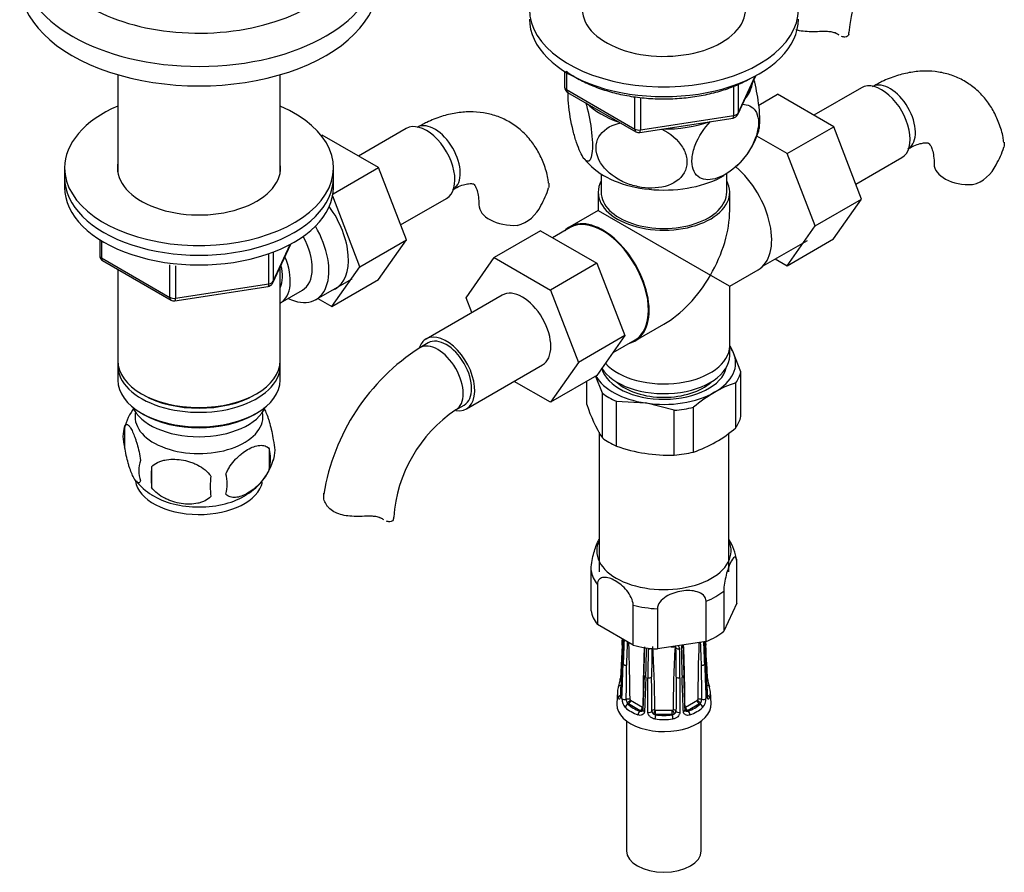
# Model space of a CAD drawing. Units: millimetres. Extents: x -405 to 1526, y 0 to 1284.
# Drawn here: x 1232 to 1397, y 8 to 151 of the extents above; entities that cross this region are included whole.
import ezdxf

# ---------------------------------------------------------------- set-up
doc = ezdxf.new("R2010")
doc.units = ezdxf.units.MM
for name, color, linetype in [('13806', 7, 'Continuous'), ('13807', 7, 'Continuous'), ('15796', 7, 'Continuous'), ('1590', 7, 'Continuous'), ('28624-6P', 7, 'Continuous'), ('33128', 7, 'Continuous'), ('538', 7, 'Continuous'), ('54483', 7, 'Continuous'), ('550', 7, 'Continuous'), ('55120', 7, 'Continuous'), ('7194', 7, 'Continuous'), ('9392', 7, 'Continuous'), ('945', 7, 'Continuous'), ('9856', 7, 'Continuous'), ('Défaut', 7, 'Continuous')]:
    doc.layers.add(name, color=color, linetype=linetype)

# ---------------------------------------------------------------- blocks, each defined once
blk = doc.blocks.new('SE1')
at = {"layer": '13806', "color": 7, "linetype": 'Continuous'}
blk.add_line((1351.16, 94.89), (1351.16, 96.52), dxfattribs=at)
for centre, major_axis, start_param, end_param in [((1340.16, 96.52), (-11, 0), 0.476018, 3.141593), ((1340.16, 94.89), (-11, 0), 0.325507, 3.141593), ((1340.16, 93.26), (-9.25, 0), 0.551961, 2.589632)]:
    blk.add_ellipse(centre, major_axis=major_axis, ratio=0.57735, start_param=start_param, end_param=end_param, dxfattribs=at)
at = {"layer": '13807', "color": 7, "linetype": 'Continuous'}
for p, q in [((1329.66, 125.28), (1329.66, 122.24)), ((1350.66, 122.24), (1350.66, 125.28)), ((1329.16, 122.24), (1329.16, 119.2)), ((1351.16, 119.2), (1351.16, 122.24)), ((1329.16, 119.2), (1324.41, 116.46)), ((1329.16, 119.2), (1347.94, 108.36)), ((1324.48, 116.33), (1321.53, 114.63)), ((1356.74, 109.9), (1364.18, 114.19)), ((1351.16, 106.5), (1355.91, 109.25)), ((1347.94, 108.36), (1351.16, 106.5)), ((1351.16, 96.52), (1351.16, 106.5)), ((1335.41, 97.41), (1340.16, 100.15)), ((1331.65, 95.41), (1335.33, 97.54))]:
    blk.add_line(p, q, dxfattribs=at)
for centre, major_axis, start_param, end_param in [((1350.41, 118.77), (-5.5, 9.53), 3.141593, 5.263722), ((1340.16, 122.24), (-11, 0), 5.98052, 6.283185), ((1340.16, 122.24), (-11, 0), 0, 3.444258), ((1340.16, 122.24), (-10.5, 0), 0, 3.141593), ((1340.16, 112.85), (-7.78, -13.47), 1.570796, 2.356194), ((1329.91, 106.93), (-5.5, 9.53), 2.97626, 6.283185), ((1329.91, 106.93), (-5.42, 9.4), 3.141593, 6.283185), ((1329.91, 106.93), (-5.5, 9.53), 0, 0.165333), ((1340.16, 112.85), (7.78, 13.47), 3.926991, 4.712389), ((1340.16, 96.52), (-11, 0), 0.476018, 3.141593)]:
    blk.add_ellipse(centre, major_axis=major_axis, ratio=0.57735, start_param=start_param, end_param=end_param, dxfattribs=at)
at = {"layer": '15796', "color": 7, "linetype": 'Continuous'}
for p, q in [((1369.21, 148.68), (1368.76, 148.94)), ((1356.03, 136.83), (1359.15, 138.63)), ((1368.57, 133.19), (1359.15, 138.63)), ((1373.2, 139.72), (1365.23, 135.12)), ((1282.84, 131.72), (1283, 131.81)), ((1292.41, 126.38), (1283, 131.81)), ((1297.05, 132.91), (1289.08, 128.3)), ((1360.79, 128.7), (1368.57, 133.19)), ((1373.23, 121.09), (1368.57, 133.19)), ((1360.79, 128.7), (1355.71, 131.63)), ((1365.45, 116.6), (1360.79, 128.7)), ((1372.26, 123.59), (1379.95, 128.03)), ((1284.8, 121.98), (1292.41, 126.38)), ((1297.07, 114.27), (1292.41, 126.38)), ((1289.29, 109.78), (1284.74, 121.61)), ((1296.11, 116.78), (1303.8, 121.21)), ((1365.45, 116.6), (1373.23, 121.09)), ((1368.54, 114.43), (1373.23, 121.09)), ((1319.53, 115.78), (1311.76, 111.29)), ((1319.53, 115.78), (1328.95, 110.35)), ((1360.77, 109.94), (1365.45, 116.6)), ((1289.29, 109.78), (1297.07, 114.27)), ((1292.39, 107.61), (1297.07, 114.27)), ((1360.77, 109.94), (1368.54, 114.43)), ((1307.09, 104.57), (1311.76, 111.29)), ((1311.76, 111.29), (1321.17, 105.86)), ((1358.79, 111.08), (1360.77, 109.94)), ((1284.61, 103.12), (1289.29, 109.78)), ((1328.95, 110.35), (1321.17, 105.86)), ((1328.95, 110.35), (1333.64, 98.25)), ((1284.61, 103.12), (1292.39, 107.61)), ((1321.17, 105.86), (1325.86, 93.76)), ((1282.28, 104.46), (1284.61, 103.12)), ((1313.1, 105.02), (1300.37, 97.67)), ((1308.05, 102.11), (1307.09, 104.57)), ((1333.64, 98.25), (1325.86, 93.76)), ((1333.64, 98.25), (1328.95, 91.57)), ((1300.74, 97.02), (1299.33, 96.21)), ((1307.12, 85.98), (1319.85, 93.33)), ((1325.86, 93.76), (1321.17, 87.08)), ((1328.95, 91.57), (1321.17, 87.08)), ((1321.17, 87.08), (1315.09, 90.58)), ((1305.33, 85.82), (1306.74, 86.63)), ((1293.05, 67.56), (1292.6, 67.82))]:
    blk.add_line(p, q, dxfattribs=at)
for centre, radius, start, end in [((1394.73, 147.31), 23.67, 124.0177, 175.9823), ((1383.61, 133.95), 14.06, 329.6341, 342.6888), ((1390.25, 129.35), 6.03, 284.8348, 335.4947), ((1307.45, 127.14), 14.06, 329.6341, 342.6888), ((1314.09, 122.53), 6.03, 284.8348, 335.4947), ((1318.64, 66.03), 35.83, 122.6159, 170.8797), ((1318.57, 66.19), 23.67, 124.0177, 175.9823)]:
    blk.add_arc(centre, radius, start, end, dxfattribs=at)
for centre, major_axis, start_param, end_param in [((1365.12, 148.97), (-6, 0), 3.069876, 3.136411), ((1376.58, 133.88), (3.38, -5.85), 0, 3.141593), ((1377.99, 134.69), (3, -5.2), 0.046052, 3.101592), ((1300.42, 127.06), (3.37, -5.85), 0, 3.141593), ((1301.84, 127.88), (3, -5.2), 0.046052, 3.101592), ((1391.36, 126.97), (6, 0), 3.147918, 4.784106), ((1279.92, 115.22), (5.27, -9.14), 0, 1.748545), ((1315.21, 120.16), (6, 0), 3.147918, 4.784106), ((1279.92, 115.22), (5.27, -9.14), 6.185788, 6.283185), ((1316.47, 99.18), (-3.37, 5.85), 3.141593, 6.283185), ((1303.74, 91.83), (-3.37, 5.85), 0, 0.461857), ((1303.74, 91.83), (-3.37, 5.85), 2.699312, 6.283185), ((1303.74, 91.83), (-3, 5.2), 3.141593, 6.283185), ((1302.33, 91.01), (-3, 5.2), 3.146023, 6.283185), ((1302.33, 91.01), (-3, 5.2), 0, 0.00058), ((1288.96, 67.85), (-6, 0), 3.069876, 3.136411)]:
    blk.add_ellipse(centre, major_axis=major_axis, ratio=0.57735, start_param=start_param, end_param=end_param, dxfattribs=at)
for points, knots in [([(1366.2, 149.12), (1365.74, 149.1), (1365.28, 149.09), (1364.36, 149.1), (1363.89, 149.12), (1363.03, 149.23), (1362.62, 149.3), (1362.23, 149.42)], [0, 0, 0, 0, 0.125, 0.125, 0.25, 0.25, 0.3707866, 0.3707866, 0.3707866, 0.3707866]), ([(1369.21, 148.68), (1369.05, 148.79), (1368.86, 148.88), (1368.55, 148.98), (1368.43, 149.01), (1368.19, 149.06), (1368.07, 149.08), (1367.81, 149.11), (1367.67, 149.12), (1367.39, 149.14), (1367.25, 149.14), (1366.81, 149.15), (1366.51, 149.14), (1366.2, 149.12)], [0, 0, 0, 0, 0.25, 0.25, 0.375, 0.375, 0.5, 0.5, 0.625, 0.625, 0.75, 0.75, 1, 1, 1, 1]), ([(1371.1, 148.72), (1371.07, 148.57), (1370.99, 148.44), (1370.77, 148.27), (1370.62, 148.22), (1370.28, 148.21), (1370.09, 148.24), (1369.88, 148.32)], [0, 0, 0, 0, 0.25, 0.25, 0.5, 0.5, 0.7441713, 0.7441713, 0.7441713, 0.7441713]), ([(1397.02, 130.59), (1396.99, 130.89), (1396.85, 131.94), (1396.26, 133.8), (1395.29, 135.94), (1393.98, 137.89), (1392.35, 139.57), (1390.42, 140.92), (1388.32, 141.87), (1386.11, 142.42), (1383.82, 142.58), (1381.46, 142.36), (1379.06, 141.78), (1376.84, 140.9), (1375.59, 140.22), (1374.99, 139.89)], [0, 0, 0, 0, 0.027971, 0.113371, 0.195576, 0.274888, 0.360459, 0.442922, 0.523342, 0.602986, 0.683185, 0.765341, 0.850494, 0.939013, 1, 1, 1, 1]), ([(1320.87, 123.77), (1320.83, 124.07), (1320.7, 125.13), (1320.1, 126.99), (1319.14, 129.12), (1317.82, 131.07), (1316.19, 132.76), (1314.26, 134.11), (1312.17, 135.05), (1309.96, 135.6), (1307.67, 135.76), (1305.31, 135.55), (1302.91, 134.96), (1300.69, 134.08), (1299.44, 133.4), (1298.84, 133.07)], [0, 0, 0, 0, 0.027971, 0.113371, 0.195576, 0.274888, 0.360459, 0.442922, 0.523342, 0.602986, 0.683185, 0.765341, 0.850494, 0.939013, 1, 1, 1, 1]), ([(1380.99, 129.5), (1381.24, 129.64), (1381.85, 129.97), (1382.82, 130.35), (1383.67, 130.52), (1384.21, 130.52), (1384.42, 130.45), (1384.46, 130.43), (1384.63, 130.29), (1384.92, 129.78), (1385.2, 128.92), (1385.35, 127.87), (1385.36, 127.21), (1385.36, 126.97)], [0, 0, 0, 0, 0.049407, 0.142317, 0.235153, 0.329771, 0.431275, 0.553258, 0.674295, 0.767253, 0.865715, 0.959407, 1, 1, 1, 1]), ([(1397.06, 130.6), (1397.07, 130.59), (1397.07, 130.58), (1397.11, 130.32), (1397.09, 130.06), (1397.03, 129.77)], [0.8704016, 0.8704016, 0.8704016, 0.8704016, 0.875, 0.875, 1, 1, 1, 1]), ([(1304.84, 122.68), (1305.09, 122.82), (1305.69, 123.15), (1306.67, 123.53), (1307.52, 123.7), (1308.05, 123.7), (1308.27, 123.63), (1308.31, 123.61), (1308.47, 123.47), (1308.77, 122.96), (1309.04, 122.1), (1309.19, 121.05), (1309.2, 120.39), (1309.21, 120.16)], [0, 0, 0, 0, 0.049407, 0.142317, 0.235153, 0.329771, 0.431275, 0.553258, 0.674295, 0.767253, 0.865715, 0.959407, 1, 1, 1, 1]), ([(1320.91, 123.78), (1320.91, 123.77), (1320.91, 123.76), (1320.95, 123.5), (1320.94, 123.24), (1320.87, 122.95)], [0.8704016, 0.8704016, 0.8704016, 0.8704016, 0.875, 0.875, 1, 1, 1, 1]), ([(1290.04, 68.01), (1289.58, 67.98), (1289.12, 67.97), (1288.2, 67.98), (1287.74, 68.01), (1286.86, 68.11), (1286.44, 68.19), (1285.64, 68.43), (1285.27, 68.58), (1284.61, 68.96), (1284.33, 69.18), (1283.97, 69.56), (1283.86, 69.69), (1283.67, 69.96), (1283.59, 70.1), (1283.45, 70.38), (1283.39, 70.52), (1283.3, 70.81), (1283.27, 70.95), (1283.22, 71.38), (1283.23, 71.65), (1283.29, 71.9)], [0, 0, 0, 0, 0.125, 0.125, 0.25, 0.25, 0.375, 0.375, 0.5, 0.5, 0.625, 0.625, 0.6875, 0.6875, 0.75, 0.75, 0.8125, 0.8125, 0.875, 0.875, 1, 1, 1, 1]), ([(1293.05, 67.56), (1292.89, 67.68), (1292.71, 67.76), (1292.39, 67.86), (1292.28, 67.89), (1292.04, 67.94), (1291.91, 67.96), (1291.65, 67.99), (1291.52, 68), (1291.24, 68.02), (1291.09, 68.02), (1290.66, 68.03), (1290.35, 68.02), (1290.04, 68.01)], [0, 0, 0, 0, 0.25, 0.25, 0.375, 0.375, 0.5, 0.5, 0.625, 0.625, 0.75, 0.75, 1, 1, 1, 1]), ([(1294.94, 67.61), (1294.91, 67.45), (1294.84, 67.32), (1294.61, 67.15), (1294.46, 67.1), (1294.12, 67.09), (1293.93, 67.12), (1293.73, 67.2)], [0, 0, 0, 0, 0.25, 0.25, 0.5, 0.5, 0.7441713, 0.7441713, 0.7441713, 0.7441713])]:
    blk.add_open_spline(points, degree=3, knots=knots, dxfattribs=at)
for points in [[(1369.47, 148.51), (1369.39, 148.56), (1369.3, 148.62), (1369.21, 148.68)], [(1293.32, 67.39), (1293.23, 67.44), (1293.14, 67.5), (1293.05, 67.56)]]:
    blk.add_open_spline(points, degree=3, dxfattribs=at)
at = {"layer": '1590', "color": 7, "linetype": 'Continuous'}
blk.add_ellipse((1262.38, 87.95), major_axis=(-11.5, 0), ratio=0.57735, start_param=0.250403, end_param=2.891189, dxfattribs=at)
at = {"layer": '28624-6P', "color": 7, "linetype": 'Continuous'}
for p, q in [((1352.36, 53.48), (1352.36, 60.2)), ((1327.96, 52.2), (1327.96, 58.93)), ((1329.04, 56.59), (1329.04, 49.87)), ((1350.18, 55.49), (1350.18, 48.77)), ((1335.01, 46.42), (1335.01, 53.14)), ((1347.21, 47.06), (1347.21, 53.78)), ((1352.36, 53.48), (1350.18, 48.77)), ((1339.06, 52.52), (1339.06, 45.8)), ((1335.01, 46.42), (1329.04, 49.87)), ((1333.16, 46.46), (1332.87, 40.84)), ((1347.21, 47.06), (1339.06, 45.8)), ((1333.16, 43.58), (1332.87, 37.95)), ((1336.83, 41.34), (1336.62, 35.59)), ((1337.49, 35.19), (1337.48, 40.99)), ((1342.84, 40.99), (1342.83, 35.19)), ((1332.38, 38.62), (1332.28, 36.65)), ((1348.04, 36.65), (1347.94, 38.62)), ((1334.12, 36.53), (1334.22, 36.6)), ((1336.2, 35.45), (1334.22, 36.6)), ((1334.57, 37.21), (1336.55, 36.06)), ((1343.77, 36.06), (1345.75, 37.21)), ((1346.1, 36.6), (1344.12, 35.45)), ((1346.21, 36.53), (1346.1, 36.6)), ((1336.1, 35.39), (1336.2, 35.45)), ((1338.76, 35.54), (1341.56, 35.54)), ((1338.76, 34.84), (1338.76, 35.54)), ((1338.76, 34.75), (1338.76, 34.84)), ((1341.56, 34.84), (1338.76, 34.84)), ((1341.56, 34.84), (1341.56, 35.54)), ((1341.56, 34.75), (1341.56, 34.84)), ((1344.23, 35.39), (1344.12, 35.45)), ((1333.91, 33.75), (1333.91, 12.03)), ((1346.41, 12.03), (1346.41, 33.75))]:
    blk.add_line(p, q, dxfattribs=at)
for centre, radius, start, end in [((1344.68, 59.85), 7.65, 6.0957, 33.528), ((610.93, 84.27), 723.21, 357.00321, 357.08306), ((692.56, 77.05), 641.47, 357.00933, 357.34928), ((852.29, 68.96), 481.58, 356.9649, 357.4292), ((1775.17, 27.34), 442.12, 177.4129, 177.9361), ((1021.83, 57.64), 312.44, 357.3303, 358.0403), ((1004.46, 35.51), 330.03, 0.3185, 1.9658), ((1062.37, 51.11), 274.62, 357.9621, 358.97), ((1113.78, 33.9), 224.87, 0.4396, 3.1319), ((1340.16, 63.47), 17.38, 273.9783, 276.1105), ((1566.55, 33.9), 224.87, 176.8681, 179.5603), ((1344.03, 43.99), 2.99, 131.1828, 132.5662), ((1341.69, 45.92), 0.494, 3.9531, 40.1362), ((1342.08, 45.84), 0.708, 0.4894, 45.6936), ((1344.26, 45.87), 1.19, 151.3974, 178.0302), ((1547.96, 48.57), 204.6, 180.6702, 182.024), ((1037.91, 34.49), 305.78, 0.3021, 2.2563), ((1675.86, 35.51), 330.04, 178.0273, 179.6815), ((1658.5, 57.64), 312.44, 181.9692, 182.6697), ((905.15, 27.34), 442.12, 2.0639, 2.5488), ((1828.03, 68.96), 481.58, 182.6122, 183.0351), ((1819.5, 68.22), 472.98, 182.5626, 182.9865), ((1877.69, 74.2), 531.26, 182.9275, 182.9931), ((1642.42, 34.49), 305.78, 177.8233, 179.6978), ((1128.67, 48.85), 208.6, 357.8637, 359.194), ((1544.02, 41.17), 206.54, 178.7033, 180.0512), ((1858.18, 38.39), 520.09, 179.1667, 179.7003), ((822.14, 38.39), 520.09, 0.2997, 0.8333), ((1136.3, 41.17), 206.54, 359.9488, 1.2967), ((1551.65, 48.85), 208.6, 180.806, 182.1363), ((483.21, 49.83), 850.74, 359.16133, 359.54603), ((2194.23, 49.8), 847.86, 180.45332, 180.83932), ((1327.07, 41.46), 5.83, 339.8522, 353.8575), ((741.29, 32.35), 596.87, 0.29241, 0.84091), ((1937.19, 32.36), 595.02, 179.15824, 179.70844), ((1353.31, 41.47), 5.89, 186.1811, 200.1482), ((1335.27, 37.43), 2.14, 177.8294, 222.7813), ((1335.13, 37.37), 1.27, 179.372, 206.3028), ((1334.69, 36.96), 0.717, 192.5965, 216.4355), ((1334.7, 37.38), 0.218, 189.5894, 219.8827), ((1345.63, 36.96), 0.716, 323.5513, 347.4168), ((1345.19, 37.37), 1.27, 333.6975, 0.6277), ((1345.09, 37.42), 2.1, 316.8209, 2.5685), ((1336.25, 35.97), 0.595, 254.7521, 287.2845), ((1336.35, 35.74), 0.356, 282.9498, 304.6281), ((1338.76, 35.43), 0.608, 183.9759, 238.4033), ((1338.92, 35.47), 0.733, 228.9444, 257.4987), ((1341.4, 35.47), 0.732, 282.4842, 311.0726), ((1341.56, 35.43), 0.608, 301.5988, 356.022), ((1343.73, 36.11), 0.0527, 184.42, 264.6785), ((1343.97, 35.74), 0.356, 233.9508, 257.0503), ((1344.07, 35.97), 0.596, 252.7353, 285.2281)]:
    blk.add_arc(centre, radius, start, end, dxfattribs=at)
for centre, major_axis, ratio, start_param, end_param in [((1340.16, 62.23), (-11.25, 0), 0.57735, 6.015722, 6.283185), ((1340.16, 62.23), (-11.25, 0), 0.57735, 0, 3.409056), ((1340.16, 59.56), (-12.25, 0), 0.57735, 0.089938, 0.433661), ((1340.16, 59.56), (12.25, 0), 0.57735, 5.325926, 5.669648), ((1340.16, 59.56), (-12.25, 0), 0.57735, 1.137136, 1.480858), ((1340.16, 52.84), (-12.25, 0), 0.57735, 0.089938, 0.433661), ((1340.16, 52.84), (12.25, 0), 0.57735, 5.325926, 5.669648), ((1333.66, 46.44), (0.499, -0.026), 0.576817, 3.16042, 3.886773), ((1340.16, 52.84), (-12.25, 0), 0.57735, 1.137136, 1.480858), ((1342.87, 46.16), (-0.5, -0.007), 0.545566, 1.976105, 3.154159), ((1346.66, 46.44), (-0.499, -0.026), 0.576817, 2.390137, 3.138314), ((1337.45, 46.16), (0.5, -0.007), 0.545566, 3.81568, 4.30708), ((1337.72, 46.1), (-0.5, 0.011), 0.547589, 1.211356, 2.230451), ((1342.61, 46.1), (-0.5, -0.011), 0.547589, 0.539297, 1.930237), ((1333.66, 43.55), (0.499, -0.026), 0.576817, 3.124295, 3.538821), ((1333.8, 43.36), (-0.5, 0.018), 0.552018, 0.439114, 1.852642), ((1346.52, 43.36), (-0.5, -0.018), 0.552018, 1.28895, 2.702479), ((1346.66, 43.55), (-0.499, -0.026), 0.576817, 2.744364, 3.145105), ((1337.33, 41.32), (0.5, -0.018), 0.552018, 3.134878, 4.314435), ((1342.99, 41.32), (-0.5, -0.018), 0.552018, 1.96875, 3.144298), ((1333.01, 39.28), (0.474, -0.161), 0.801276, 1.950056, 3.115313), ((1340.16, 38.88), (7.28, 0), 0.57735, 2.948206, 3.33498), ((1333.37, 40.81), (0.499, -0.026), 0.576823, 3.141623, 3.921971), ((1337.66, 41.24), (-0.5, 0), 0.541746, 1.203932, 2.61746), ((1342.66, 41.24), (-0.5, 0), 0.541746, 0.524132, 1.937661), ((1347.31, 39.28), (-0.474, -0.161), 0.801276, 3.149369, 4.447011), ((1340.16, 38.88), (-7.28, 0), 0.57735, 2.948206, 3.33498), ((1346.96, 40.81), (-0.499, -0.026), 0.576823, 2.362305, 3.141546), ((1340.16, 38.49), (7.78, 0), 0.57735, 2.948206, 3.33498), ((1333.01, 39.28), (0.474, -0.161), 0.801276, 3.115313, 3.366865), ((1333.01, 37.66), (0.474, 0.161), 0.801276, 1.601197, 2.836108), ((1333.37, 37.93), (0.499, -0.026), 0.576823, 3.141203, 3.524029), ((1346.96, 37.93), (-0.499, -0.026), 0.576823, 2.759157, 3.141994), ((1347.31, 37.66), (-0.474, 0.161), 0.801276, 3.447078, 4.681572), ((1347.31, 39.28), (-0.474, -0.161), 0.801276, 2.916321, 3.149369), ((1340.16, 38.49), (-7.78, 0), 0.57735, 2.948206, 3.33498), ((1340.16, 36.52), (-7.88, 0), 0.57735, 6.254807, 6.283185), ((1340.16, 36.52), (-7.88, 0), 0.57735, 0, 3.169971), ((1333.59, 37.62), (0.5, -0.018), 0.55216, 3.595224, 5.311874), ((1334.12, 36.13), (0.326, 0.379), 0.677545, 0.902691, 2.433381), ((1334.14, 37.14), (-0.5, -0.004), 0.572164, 3.922559, 5.287161), ((1334.18, 37.04), (-0.398, -0.303), 0.176347, 0.944013, 2.514809), ((1334.22, 37.09), (0.3, -0.52), 0.57735, 4.930084, 5.497787), ((1340.16, 38.88), (-7.28, 0), 0.57735, 0.592011, 0.978785), ((1334.22, 37), (-0.25, -0.433), 0.57735, 0.785398, 2.356194), ((1334.57, 37.29), (0.05, -0.0866), 0.57735, 4.930084, 5.497787), ((1340.16, 38.88), (7.28, 0), 0.57735, 5.3044, 5.691174), ((1345.75, 37.29), (-0.05, -0.0866), 0.57735, 0.785398, 1.353101), ((1346.1, 37), (0.25, -0.433), 0.57735, 3.926991, 5.497787), ((1346.14, 37.04), (0.398, -0.303), 0.176347, 3.768376, 5.339172), ((1346.19, 37.14), (0.5, -0.004), 0.572164, 0.996024, 2.360626), ((1346.1, 37.09), (-0.3, -0.52), 0.57735, 0.785398, 1.353101), ((1346.21, 36.13), (-0.326, 0.379), 0.677545, 3.849805, 5.380494), ((1346.73, 37.62), (-0.5, -0.018), 0.55216, 0.971311, 2.687961), ((1340.16, 38.49), (-7.78, 0), 0.57735, 0.592011, 0.978785), ((1336.1, 34.98), (0.181, 0.466), 0.455631, 0.705724, 2.236414), ((1336.2, 35.86), (-0.25, -0.433), 0.57735, 0.785398, 2.356194), ((1336.2, 35.94), (0.3, -0.52), 0.57735, 5.497787, 6.06549), ((1336.24, 35.85), (0.079, -0.494), 0.797226, 0.296441, 1.26077), ((1336.55, 36.15), (0.05, -0.0866), 0.57735, 5.497787, 6.06549), ((1336.24, 35.85), (0.079, -0.494), 0.797226, 1.519661, 1.867238), ((1337.12, 35.58), (0.5, -0.018), 0.55216, 3.140987, 4.299701), ((1337.66, 35.45), (0.5, 0), 0.541944, 4.36015, 6.0768), ((1338.64, 35.34), (-0.5, -0.005), 0.577327, 4.706065, 6.070668), ((1338.71, 35.26), (-0.231, -0.443), 0.310439, 4.174777, 5.745573), ((1338.76, 35.33), (-0.6, 0), 0.816497, 1.003093, 1.570796), ((1338.76, 34.35), (0.056, 0.497), 0.156917, 0.624378, 2.155067), ((1338.76, 35.62), (-0.1, 0), 0.816497, 1.003093, 1.570796), ((1340.16, 38.88), (-7.28, 0), 0.57735, 1.377409, 1.764183), ((1341.56, 35.62), (0.1, 0), 0.816497, 4.712389, 5.280092), ((1341.56, 35.33), (0.6, 0), 0.816497, 4.712389, 5.280092), ((1341.56, 34.35), (-0.056, 0.497), 0.156917, 4.128118, 5.658808), ((1341.61, 35.26), (0.231, -0.443), 0.310439, 0.537612, 2.108409), ((1341.68, 35.34), (0.5, -0.005), 0.577327, 0.212518, 1.57712), ((1342.66, 35.45), (-0.5, 0), 0.541944, 0.206385, 1.923035), ((1343.2, 35.58), (-0.5, -0.018), 0.55216, 1.983484, 3.141941), ((1344.08, 35.85), (-0.079, -0.494), 0.797226, 5.034094, 5.986744), ((1344.08, 35.85), (-0.079, -0.494), 0.797226, 4.415948, 4.762377), ((1343.77, 36.15), (-0.05, -0.0866), 0.57735, 0.217695, 0.785398), ((1344.12, 35.86), (0.25, -0.433), 0.57735, 3.926991, 5.497787), ((1344.12, 35.94), (-0.3, -0.52), 0.57735, 0.217695, 0.785398), ((1344.23, 34.98), (-0.181, 0.466), 0.455631, 4.046771, 5.577461), ((1340.16, 38.49), (7.78, 0), 0.57735, 5.3044, 5.691174), ((1340.16, 38.49), (7.78, 0), 0.57735, 4.519002, 4.905776), ((1340.16, 12.03), (6.25, 0), 0.57735, 3.141593, 6.283185)]:
    blk.add_ellipse(centre, major_axis=major_axis, ratio=ratio, start_param=start_param, end_param=end_param, dxfattribs=at)
for points, knots in [([(1327.96, 58.93), (1327.96, 59.32), (1328.01, 59.78), (1328.15, 60.72), (1328.25, 61.17), (1328.57, 62.42), (1328.81, 63.1), (1329.16, 63.86), (1329.28, 64.07), (1329.38, 64.23)], [0, 0, 0, 0, 0.125, 0.125, 0.25, 0.25, 0.5, 0.5, 0.615521, 0.615521, 0.615521, 0.615521]), ([(1352.36, 60.2), (1352.36, 60.59), (1352.32, 60.86), (1352.17, 61.17), (1352.07, 61.2), (1351.76, 61.07), (1351.51, 60.7), (1351.03, 59.66), (1350.79, 58.99), (1350.46, 57.74), (1350.37, 57.28), (1350.22, 56.36), (1350.18, 55.88), (1350.18, 55.49)], [0, 0, 0, 0, 0.125, 0.125, 0.25, 0.25, 0.5, 0.5, 0.75, 0.75, 0.875, 0.875, 1, 1, 1, 1]), ([(1335.01, 53.14), (1335.01, 53.53), (1334.89, 53.98), (1334.49, 54.82), (1334.23, 55.22), (1333.36, 56.28), (1332.69, 56.82), (1331.36, 57.59), (1330.69, 57.82), (1329.83, 57.76), (1329.56, 57.67), (1329.17, 57.28), (1329.04, 56.97), (1329.04, 56.59)], [0, 0, 0, 0, 0.125, 0.125, 0.25, 0.25, 0.5, 0.5, 0.75, 0.75, 0.875, 0.875, 1, 1, 1, 1]), ([(1347.21, 53.78), (1347.21, 54.17), (1347.05, 54.51), (1346.5, 55.05), (1346.14, 55.24), (1344.95, 55.61), (1344.04, 55.63), (1342.24, 55.35), (1341.33, 55.06), (1340.14, 54.31), (1339.77, 54.01), (1339.23, 53.31), (1339.06, 52.91), (1339.06, 52.52)], [0, 0, 0, 0, 0.125, 0.125, 0.25, 0.25, 0.5, 0.5, 0.75, 0.75, 0.875, 0.875, 1, 1, 1, 1]), ([(1343.37, 46.17), (1343.37, 46.18), (1343.36, 46.22), (1343.39, 46.34), (1343.43, 46.44), (1343.46, 46.48)], [0, 0, 0, 0, 0.0459539, 0.2718608, 0.4215728, 0.4215728, 0.4215728, 0.4215728]), ([(1333.19, 43.46), (1333.18, 43.19), (1333.17, 42.92), (1333.15, 42.65), (1333.09, 41.56), (1333.04, 40.48), (1332.98, 39.39), (1332.95, 38.87), (1332.92, 38.36), (1332.9, 37.84)], [0, 0, 0, 0, 0.145066, 0.145066, 0.145066, 0.725332, 0.725332, 0.725332, 1, 1, 1, 1]), ([(1333.13, 37.51), (1333.14, 37.79), (1333.15, 38.07), (1333.16, 38.35), (1333.2, 39.46), (1333.24, 40.57), (1333.28, 41.68), (1333.3, 42.21), (1333.32, 42.73), (1333.34, 43.26)], [0, 0, 0, 0, 0.145066, 0.145066, 0.145066, 0.725332, 0.725332, 0.725332, 1, 1, 1, 1]), ([(1346.98, 43.26), (1346.99, 42.98), (1347, 42.7), (1347.01, 42.43), (1347.05, 41.32), (1347.09, 40.2), (1347.13, 39.09), (1347.15, 38.57), (1347.17, 38.04), (1347.19, 37.51)], [0, 0, 0, 0, 0.145066, 0.145066, 0.145066, 0.725332, 0.725332, 0.725332, 1, 1, 1, 1]), ([(1347.42, 37.84), (1347.41, 38.12), (1347.4, 38.39), (1347.38, 38.66), (1347.32, 39.75), (1347.27, 40.83), (1347.21, 41.92), (1347.18, 42.43), (1347.15, 42.95), (1347.13, 43.46)], [0, 0, 0, 0, 0.145066, 0.145066, 0.145066, 0.725332, 0.725332, 0.725332, 1, 1, 1, 1]), ([(1337.13, 41.07), (1337.12, 40.8), (1337.11, 40.52), (1337.1, 40.24), (1337.06, 39.13), (1337.01, 38.02), (1336.97, 36.91), (1336.95, 36.38), (1336.93, 35.86), (1336.91, 35.33)], [0, 0, 0, 0, 0.145066, 0.145066, 0.145066, 0.725332, 0.725332, 0.725332, 1, 1, 1, 1]), ([(1343.41, 35.33), (1343.4, 35.61), (1343.39, 35.89), (1343.38, 36.16), (1343.33, 37.27), (1343.29, 38.39), (1343.25, 39.5), (1343.23, 40.02), (1343.21, 40.55), (1343.19, 41.07)], [0, 0, 0, 0, 0.145066, 0.145066, 0.145066, 0.725332, 0.725332, 0.725332, 1, 1, 1, 1]), ([(1332.86, 37.96), (1332.86, 37.94), (1332.86, 37.88), (1332.85, 37.81), (1332.84, 37.78), (1332.84, 37.78), (1332.84, 37.78)], [0, 0, 0, 0, 0.0460728, 0.22243, 0.3768393, 0.3882164, 0.3882164, 0.3882164, 0.3882164]), ([(1347.48, 37.78), (1347.48, 37.78), (1347.48, 37.8), (1347.46, 37.85), (1347.46, 37.92), (1347.46, 37.96)], [0.6110602, 0.6110602, 0.6110602, 0.6110602, 0.7194866, 0.8642004, 1, 1, 1, 1]), ([(1332.9, 37.84), (1332.89, 37.78), (1332.89, 37.73), (1332.87, 37.62), (1332.86, 37.58), (1332.81, 37.47), (1332.78, 37.42), (1332.7, 37.39), (1332.66, 37.4), (1332.59, 37.47), (1332.55, 37.54), (1332.52, 37.63)], [0, 0, 0, 0, 0.125, 0.125, 0.25, 0.25, 0.5, 0.5, 0.75, 0.75, 1, 1, 1, 1]), ([(1345.78, 37.24), (1345.8, 37.26), (1345.81, 37.27), (1345.82, 37.31), (1345.83, 37.33), (1345.83, 37.35)], [0, 0, 0, 0, 0.5, 0.5, 1, 1, 1, 1]), ([(1347.8, 37.63), (1347.77, 37.54), (1347.74, 37.48), (1347.66, 37.4), (1347.62, 37.39), (1347.56, 37.41), (1347.54, 37.43), (1347.51, 37.47), (1347.49, 37.51), (1347.45, 37.62), (1347.43, 37.72), (1347.42, 37.84)], [0, 0, 0, 0, 0.25, 0.25, 0.5, 0.5, 0.625, 0.625, 0.75, 0.75, 1, 1, 1, 1]), ([(1336.91, 35.33), (1336.91, 35.27), (1336.9, 35.21), (1336.86, 35.09), (1336.84, 35.04), (1336.74, 34.89), (1336.65, 34.82), (1336.44, 34.72), (1336.32, 34.69), (1336.07, 34.69), (1335.94, 34.71), (1335.82, 34.76)], [0, 0, 0, 0, 0.125, 0.125, 0.25, 0.25, 0.5, 0.5, 0.75, 0.75, 1, 1, 1, 1]), ([(1336.62, 35.6), (1336.62, 35.59), (1336.62, 35.53), (1336.6, 35.49), (1336.57, 35.47), (1336.55, 35.46)], [0, 0, 0, 0, 0.129501, 0.564964, 1, 1, 1, 1]), ([(1336.59, 36.06), (1336.6, 36.06), (1336.61, 36.06), (1336.63, 36.08), (1336.64, 36.09), (1336.64, 36.1)], [0, 0, 0, 0, 0.5, 0.5, 1, 1, 1, 1]), ([(1338.66, 34.08), (1338.51, 34.1), (1338.37, 34.14), (1338.09, 34.27), (1337.96, 34.35), (1337.8, 34.51), (1337.75, 34.56), (1337.66, 34.68), (1337.62, 34.74), (1337.52, 34.93), (1337.49, 35.06), (1337.49, 35.19)], [0, 0, 0, 0, 0.25, 0.25, 0.5, 0.5, 0.625, 0.625, 0.75, 0.75, 1, 1, 1, 1]), ([(1338.64, 35.63), (1338.64, 35.62), (1338.64, 35.62), (1338.64, 35.62), (1338.64, 35.61), (1338.65, 35.61), (1338.65, 35.6), (1338.66, 35.59), (1338.66, 35.58), (1338.67, 35.57), (1338.68, 35.56), (1338.7, 35.56), (1338.71, 35.55)], [0, 0, 0, 0, 0.077264, 0.077264, 0.077264, 0.281136, 0.281136, 0.281136, 0.64159, 0.64159, 0.64159, 1, 1, 1, 1]), ([(1341.61, 35.55), (1341.63, 35.56), (1341.65, 35.57), (1341.67, 35.59), (1341.68, 35.61), (1341.68, 35.63)], [0, 0, 0, 0, 0.5, 0.5, 1, 1, 1, 1]), ([(1342.83, 35.19), (1342.83, 35.13), (1342.82, 35.06), (1342.79, 34.93), (1342.77, 34.87), (1342.67, 34.68), (1342.58, 34.56), (1342.36, 34.35), (1342.23, 34.27), (1341.96, 34.14), (1341.81, 34.1), (1341.66, 34.08)], [0, 0, 0, 0, 0.125, 0.125, 0.25, 0.25, 0.5, 0.5, 0.75, 0.75, 1, 1, 1, 1]), ([(1344.5, 34.76), (1344.38, 34.71), (1344.25, 34.69), (1344, 34.69), (1343.88, 34.72), (1343.72, 34.79), (1343.67, 34.82), (1343.59, 34.9), (1343.55, 34.94), (1343.45, 35.09), (1343.41, 35.2), (1343.41, 35.33)], [0, 0, 0, 0, 0.25, 0.25, 0.5, 0.5, 0.625, 0.625, 0.75, 0.75, 1, 1, 1, 1])]:
    blk.add_open_spline(points, degree=3, knots=knots, dxfattribs=at)
for points in [[(1347.46, 40.84), (1347.39, 42.17), (1347.29, 44.04), (1347.16, 46.46)], [(1347.46, 37.95), (1347.39, 39.28), (1347.29, 41.15), (1347.16, 43.58)], [(1343.7, 35.59), (1343.65, 36.95), (1343.58, 38.86), (1343.49, 41.34)], [(1343.76, 35.46), (1343.71, 35.51), (1343.69, 35.56), (1343.7, 35.6)]]:
    blk.add_open_spline(points, degree=3, dxfattribs=at)
at = {"layer": '33128', "color": 7, "linetype": 'Continuous'}
for p, q in [((1248.78, 141.91), (1248.78, 125.65)), ((1275.98, 125.65), (1275.98, 141.91)), ((1248.78, 109.34), (1248.78, 94.07)), ((1275.98, 94.07), (1275.98, 109.78)), ((1248.78, 93.26), (1248.78, 90.81)), ((1275.98, 90.81), (1275.98, 93.26)), ((1252.76, 88.52), (1253.12, 88.32)), ((1271.64, 88.32), (1272, 88.52)), ((1252.76, 85.25), (1253.12, 85.05)), ((1271.64, 85.05), (1272, 85.25))]:
    blk.add_line(p, q, dxfattribs=at)
for centre, major_axis, start_param, end_param in [((1262.38, 94.07), (13.6, 0), 3.141593, 6.283185), ((1262.38, 93.26), (-13.6, 0), 6.231169, 6.283185), ((1262.38, 93.26), (-13.6, 0), 0, 3.193609), ((1262.38, 90.81), (13.6, 0), 3.141593, 6.283185), ((1262.38, 93.66), (-13.1, 0), 0.785398, 2.356194), ((1262.38, 90.4), (-13.1, 0), 0.785398, 2.356194)]:
    blk.add_ellipse(centre, major_axis=major_axis, ratio=0.57735, start_param=start_param, end_param=end_param, dxfattribs=at)
at = {"layer": '538', "color": 7, "linetype": 'Continuous'}
for p, q in [((1249.94, 83.06), (1249.94, 79.63)), ((1274.13, 79.32), (1274.13, 75.89)), ((1254.45, 76.28), (1254.45, 72.85))]:
    blk.add_line(p, q, dxfattribs=at)
for centre, radius, start, end in [((1259.49, 80.24), 9.92, 143.2645, 165.4705), ((1254.86, 81.35), 5.21, 160.7609, 199.2391), ((1269.81, 79.07), 5.29, 341.0886, 18.9114), ((1267.5, 77.61), 6.86, 345.5086, 14.4914), ((1265.22, 80.22), 9.98, 300.602, 345.224), ((1257.38, 75.63), 5.08, 160.2544, 199.7456), ((1273.29, 74.56), 18.91, 174.7965, 185.2035), ((1280.21, 73.03), 15.95, 173.8261, 186.1739), ((1260.25, 73.42), 6.86, 345.5143, 14.4857), ((1259.59, 79.98), 9.83, 218.0701, 238.7323)]:
    blk.add_arc(centre, radius, start, end, dxfattribs=at)
for centre, start_param, end_param in [((1262.38, 84.68), 0, 3.259496), ((1262.38, 84.68), 6.165281, 6.283185), ((1262.38, 74.48), 0.095606, 3.017498), ((1262.38, 75.74), 0.737112, 2.409816)]:
    blk.add_ellipse(centre, major_axis=(-10.7, 0), ratio=0.57735, start_param=start_param, end_param=end_param, dxfattribs=at)
for points, knots in [([(1273.18, 86.16), (1273.28, 86), (1273.39, 85.8), (1273.61, 85.31), (1273.74, 85), (1273.93, 84.49), (1273.99, 84.31), (1274.11, 83.93), (1274.17, 83.73), (1274.34, 83.12), (1274.45, 82.68), (1274.65, 81.75), (1274.74, 81.28), (1274.81, 80.79)], [0.4002139, 0.4002139, 0.4002139, 0.4002139, 0.5, 0.5, 0.625, 0.625, 0.6875, 0.6875, 0.75, 0.75, 0.875, 0.875, 1, 1, 1, 1]), ([(1249.94, 83.06), (1250.02, 83.25), (1250.1, 83.35), (1250.25, 83.39), (1250.31, 83.39), (1250.42, 83.36), (1250.47, 83.33), (1250.65, 83.19), (1250.77, 83.04), (1251.02, 82.66), (1251.14, 82.42), (1251.4, 81.87), (1251.52, 81.57), (1251.71, 81.05), (1251.77, 80.87), (1251.89, 80.49), (1251.95, 80.3), (1252.13, 79.68), (1252.24, 79.25), (1252.44, 78.32), (1252.53, 77.84), (1252.6, 77.35)], [0, 0, 0, 0, 0.125, 0.125, 0.1875, 0.1875, 0.25, 0.25, 0.375, 0.375, 0.5, 0.5, 0.625, 0.625, 0.6875, 0.6875, 0.75, 0.75, 0.875, 0.875, 1, 1, 1, 1]), ([(1252.6, 73.92), (1252.53, 73.74), (1252.44, 73.64), (1252.29, 73.59), (1252.24, 73.59), (1252.13, 73.62), (1252.07, 73.66), (1251.9, 73.8), (1251.77, 73.94), (1251.52, 74.33), (1251.4, 74.56), (1251.14, 75.11), (1251.02, 75.42), (1250.83, 75.93), (1250.77, 76.11), (1250.65, 76.49), (1250.59, 76.69), (1250.41, 77.3), (1250.31, 77.74), (1250.1, 78.67), (1250.02, 79.14), (1249.94, 79.63)], [0, 0, 0, 0, 0.125, 0.125, 0.1875, 0.1875, 0.25, 0.25, 0.375, 0.375, 0.5, 0.5, 0.625, 0.625, 0.6875, 0.6875, 0.75, 0.75, 0.875, 0.875, 1, 1, 1, 1]), ([(1266.89, 75.14), (1266.98, 75.36), (1267.09, 75.58), (1267.33, 76.01), (1267.46, 76.22), (1267.88, 76.83), (1268.17, 77.2), (1268.65, 77.72), (1268.82, 77.88), (1269.15, 78.19), (1269.32, 78.33), (1269.82, 78.74), (1270.17, 78.97), (1270.86, 79.37), (1271.21, 79.53), (1271.88, 79.77), (1272.22, 79.85), (1272.69, 79.89), (1272.85, 79.89), (1273.14, 79.86), (1273.29, 79.83), (1273.7, 79.7), (1273.94, 79.55), (1274.13, 79.32)], [0, 0, 0, 0, 0.0625, 0.0625, 0.125, 0.125, 0.25, 0.25, 0.3125, 0.3125, 0.375, 0.375, 0.5, 0.5, 0.625, 0.625, 0.75, 0.75, 0.8125, 0.8125, 0.875, 0.875, 1, 1, 1, 1]), ([(1254.45, 76.28), (1254.72, 76.57), (1255.04, 76.81), (1255.6, 77.09), (1255.8, 77.17), (1256.21, 77.31), (1256.42, 77.37), (1257.07, 77.51), (1257.53, 77.55), (1258.46, 77.56), (1258.93, 77.53), (1259.88, 77.38), (1260.35, 77.27), (1261.04, 77.05), (1261.27, 76.97), (1261.72, 76.78), (1261.95, 76.68), (1262.6, 76.34), (1263.01, 76.08), (1263.76, 75.46), (1264.09, 75.12), (1264.35, 74.75)], [0, 0, 0, 0, 0.125, 0.125, 0.1875, 0.1875, 0.25, 0.25, 0.375, 0.375, 0.5, 0.5, 0.625, 0.625, 0.6875, 0.6875, 0.75, 0.75, 0.875, 0.875, 1, 1, 1, 1]), ([(1274.13, 75.89), (1273.94, 75.45), (1273.7, 75.01), (1273.15, 74.2), (1272.85, 73.83), (1272.21, 73.15), (1271.88, 72.84), (1271.2, 72.29), (1270.85, 72.06), (1270.16, 71.66), (1269.81, 71.49), (1269.14, 71.26), (1268.81, 71.18), (1268.33, 71.14), (1268.18, 71.14), (1267.88, 71.17), (1267.73, 71.2), (1267.33, 71.33), (1267.08, 71.49), (1266.89, 71.71)], [0, 0, 0, 0, 0.125, 0.125, 0.25, 0.25, 0.375, 0.375, 0.5, 0.5, 0.625, 0.625, 0.75, 0.75, 0.8125, 0.8125, 0.875, 0.875, 1, 1, 1, 1]), ([(1264.35, 71.32), (1264.09, 71.02), (1263.76, 70.78), (1263.2, 70.5), (1263.01, 70.42), (1262.6, 70.28), (1262.39, 70.22), (1261.74, 70.09), (1261.28, 70.04), (1260.35, 70.03), (1259.88, 70.07), (1258.93, 70.21), (1258.46, 70.32), (1257.77, 70.54), (1257.54, 70.63), (1257.08, 70.81), (1256.86, 70.92), (1256.21, 71.26), (1255.8, 71.52), (1255.05, 72.13), (1254.72, 72.47), (1254.45, 72.85)], [0, 0, 0, 0, 0.125, 0.125, 0.1875, 0.1875, 0.25, 0.25, 0.375, 0.375, 0.5, 0.5, 0.625, 0.625, 0.6875, 0.6875, 0.75, 0.75, 0.875, 0.875, 1, 1, 1, 1])]:
    blk.add_open_spline(points, degree=3, knots=knots, dxfattribs=at)
at = {"layer": '54483', "color": 7, "linetype": 'Continuous'}
for p, q in [((1351.16, 96.52), (1351.75, 95.46)), ((1353.05, 92.2), (1351.75, 95.46)), ((1327.28, 86.69), (1327.28, 90.6)), ((1329.86, 88.61), (1328.72, 91.49)), ((1353.05, 84.7), (1353.05, 92.2)), ((1352.18, 82.84), (1352.18, 90.34)), ((1329.86, 81.12), (1329.86, 88.61)), ((1332.23, 79.75), (1332.23, 87.25)), ((1332.23, 87.25), (1337.05, 86.97)), ((1341.88, 85.75), (1337.05, 86.97)), ((1341.88, 78.26), (1341.88, 85.75)), ((1345.11, 78.76), (1345.11, 86.25)), ((1329.31, 82.11), (1329.31, 65.9)), ((1351.01, 65.9), (1351.01, 81.95)), ((1329.31, 65.9), (1329.31, 58.72)), ((1351.01, 58.72), (1351.01, 65.9))]:
    blk.add_line(p, q, dxfattribs=at)
for centre, radius, start, end in [((1357.66, 73.24), 17.96, 107.7583, 120.1258), ((1361.26, 67.27), 24.92, 120.409, 130.3926), ((1349.66, 93.69), 23.45, 197.364, 212.4281), ((1338.63, 98.15), 20.45, 288.4845, 311.5155), ((1340.94, 104.1), 25.86, 250.3131, 272.0989)]:
    blk.add_arc(centre, radius, start, end, dxfattribs=at)
for centre, major_axis, start_param, end_param in [((1340.16, 93.66), (12, 0), 0.261799, 0.411355), ((1340.16, 93.66), (-12, 0), 2.356194, 3.403392), ((1340.16, 93.66), (-10.52, 0), 0.153359, 3.008408), ((1340.16, 93.66), (-12, 0), 0.322318, 1.308997), ((1340.16, 93.19), (13, 0), 5.892578, 6.150194), ((1340.16, 93.19), (-13, 0), 0.656591, 0.914206), ((1340.16, 93.66), (-12, 0), 1.308997, 2.356194), ((1340.16, 93.19), (13, 0), 4.845381, 5.102996), ((1340.16, 85.7), (13, 0), 5.892578, 6.150194), ((1340.16, 85.7), (-13, 0), 0.656591, 0.914206), ((1340.16, 85.7), (13, 0), 4.845381, 5.102996)]:
    blk.add_ellipse(centre, major_axis=major_axis, ratio=0.57735, start_param=start_param, end_param=end_param, dxfattribs=at)
at = {"layer": '550', "color": 7, "linetype": 'Continuous'}
for centre, radius, start, end in [((1343.55, 136.17), 12.98, 312.6699, 343.2634), ((1332.12, 131.53), 6.43, 214.4713, 231.5851)]:
    blk.add_arc(centre, radius, start, end, dxfattribs=at)
for centre, major_axis, start_param, end_param in [((1340.16, 141.43), (-14.92, 0), 2.708653, 3.050933), ((1340.16, 141.43), (-14.92, 0), 0.525084, 1.045713), ((1340.16, 141.43), (14.92, 0), 4.687532, 5.260844), ((1340.16, 130.82), (-14.22, 0), 0.550506, 2.356685)]:
    blk.add_ellipse(centre, major_axis=major_axis, ratio=0.57735, start_param=start_param, end_param=end_param, dxfattribs=at)
for points, knots in [([(1355.98, 132.34), (1356.04, 132.52), (1356.09, 132.76), (1356.2, 133.53), (1356.22, 134.14), (1356.18, 135.54), (1356.11, 136.32), (1355.83, 138.49), (1355.55, 139.88), (1355.22, 141.1)], [0.7143491, 0.7143491, 0.7143491, 0.7143491, 0.75, 0.75, 0.8125, 0.8125, 0.875, 0.875, 0.9836084, 0.9836084, 0.9836084, 0.9836084]), ([(1327.06, 137.31), (1327.45, 135.98), (1327.79, 134.4), (1328.1, 132.01), (1328.16, 131.24), (1328.21, 129.83), (1328.18, 129.22), (1328, 127.75), (1327.7, 127.32), (1326.99, 127.51), (1326.57, 128.09), (1325.95, 129.42), (1325.74, 129.96), (1325.34, 131.15), (1325.15, 131.8), (1324.61, 133.98), (1324.32, 135.62), (1324.13, 137.84), (1324.11, 138.47), (1324.12, 139.02)], [0, 0, 0, 0, 0.125, 0.125, 0.1875, 0.1875, 0.25, 0.25, 0.375, 0.375, 0.5, 0.5, 0.5625, 0.5625, 0.625, 0.625, 0.75, 0.75, 0.8047057, 0.8047057, 0.8047057, 0.8047057]), ([(1353.3, 136.96), (1354.18, 136.95), (1354.96, 136.61), (1355.71, 135.5), (1355.9, 134.97), (1356.02, 133.74), (1355.96, 133.03), (1355.44, 130.85), (1354.63, 129.33), (1352.68, 126.86), (1351.54, 125.88), (1349.83, 124.89), (1349.27, 124.65), (1348.17, 124.35), (1347.64, 124.3), (1346.2, 124.46), (1345.39, 125.06), (1344.87, 126.62), (1344.81, 127.25), (1344.93, 128.62), (1345.11, 129.36), (1345.95, 131.58), (1346.89, 132.98), (1347.94, 134.08)], [0.0167055, 0.0167055, 0.0167055, 0.0167055, 0.125, 0.125, 0.1875, 0.1875, 0.25, 0.25, 0.375, 0.375, 0.5, 0.5, 0.5625, 0.5625, 0.625, 0.625, 0.75, 0.75, 0.8125, 0.8125, 0.875, 0.875, 1, 1, 1, 1]), ([(1339.79, 132.82), (1341.23, 132.1), (1342.49, 131.06), (1343.65, 129.15), (1343.9, 128.49), (1344.07, 127.15), (1343.98, 126.5), (1343.28, 124.73), (1342.19, 123.85), (1339.53, 122.91), (1337.96, 122.82), (1335.65, 123.18), (1334.86, 123.38), (1333.37, 123.94), (1332.66, 124.3), (1330.64, 125.62), (1329.56, 126.81), (1328.84, 128.82), (1328.75, 129.49), (1328.91, 130.78), (1329.16, 131.38), (1330.3, 132.92), (1331.58, 133.59), (1333.03, 133.87)], [0, 0, 0, 0, 0.125, 0.125, 0.1875, 0.1875, 0.25, 0.25, 0.375, 0.375, 0.5, 0.5, 0.5625, 0.5625, 0.625, 0.625, 0.75, 0.75, 0.8125, 0.8125, 0.875, 0.875, 1, 1, 1, 1])]:
    blk.add_open_spline(points, degree=3, knots=knots, dxfattribs=at)
at = {"layer": '55120', "color": 7, "linetype": 'Continuous'}
for centre, major_axis, start_param, end_param in [((1262.38, 163.88), (26, 0), 2.359804, 6.283185), ((1262.38, 160.62), (-30, 0), 0.003998, 3.144687), ((1262.38, 157.35), (-30, 0), 0, 3.141593)]:
    blk.add_ellipse(centre, major_axis=major_axis, ratio=0.57735, start_param=start_param, end_param=end_param, dxfattribs=at)
at = {"layer": '7194', "color": 7, "linetype": 'Continuous'}
for p, q in [((1239.88, 126.32), (1239.88, 124.69)), ((1284.88, 124.69), (1284.88, 126.32))]:
    blk.add_line(p, q, dxfattribs=at)
for centre, major_axis, start_param, end_param in [((1340.16, 152.86), (-22.5, 0), 0, 4.063321), ((1340.16, 152.86), (-13.65, 0), 0, 3.227211), ((1340.16, 151.23), (-22.5, 0), 0, 3.141593), ((1262.38, 126.32), (-22.5, 0), 5.361457, 6.283185), ((1262.38, 126.32), (-22.5, 0), 0, 4.063321), ((1262.38, 126.32), (-13.65, 0), 6.197567, 6.283185), ((1262.38, 126.32), (-13.65, 0), 0, 3.227211), ((1262.38, 124.69), (-22.5, 0), 0, 3.141593)]:
    blk.add_ellipse(centre, major_axis=major_axis, ratio=0.57735, start_param=start_param, end_param=end_param, dxfattribs=at)
at = {"layer": '9392', "color": 7, "linetype": 'Continuous'}
for p, q in [((1323.55, 142.47), (1323.55, 139.83)), ((1323.84, 142.29), (1323.84, 139.42)), ((1352.5, 135.23), (1355.52, 141.73)), ((1352.56, 135.5), (1355.43, 141.69)), ((1352.56, 140.29), (1352.56, 135.5)), ((1323.84, 139.42), (1335.27, 132.82)), ((1324.05, 138.96), (1335.48, 132.37)), ((1351.85, 135.09), (1351.85, 140)), ((1335.27, 132.82), (1335.27, 138.24)), ((1336.24, 138.09), (1336.24, 132.67)), ((1336.24, 132.67), (1351.85, 135.09)), ((1336.13, 132.24), (1351.74, 134.66)), ((1245.76, 114.3), (1245.76, 111.66)), ((1246.06, 114.12), (1246.06, 111.25)), ((1274.72, 107.06), (1277.74, 113.57)), ((1274.78, 107.33), (1277.65, 113.52)), ((1274.78, 112.12), (1274.78, 107.33)), ((1246.06, 111.25), (1257.49, 104.65)), ((1246.26, 110.8), (1257.7, 104.2)), ((1274.07, 106.92), (1274.07, 111.83)), ((1257.49, 104.65), (1257.49, 110.07)), ((1258.45, 109.93), (1258.45, 104.5)), ((1258.35, 104.07), (1273.96, 106.49)), ((1258.45, 104.5), (1274.07, 106.92))]:
    blk.add_line(p, q, dxfattribs=at)
for centre, start, end in [((1324.55, 139.83), 180, 240), ((1351.59, 135.65), 278.794, 335.1039), ((1335.98, 133.23), 240, 278.794), ((1246.76, 111.66), 180, 240), ((1273.81, 107.48), 278.794, 300), ((1273.81, 107.48), 300, 335.1039), ((1258.2, 105.06), 240, 278.794)]:
    blk.add_arc(centre, 1, start, end, dxfattribs=at)
for centre, major_axis, ratio, start_param, end_param in [((1324.55, 139.83), (1, 0), 0.57735, 3.141593, 3.926991), ((1324.55, 139.83), (0.5, 0.866), 0.57735, 2.356194, 3.141593), ((1351.59, 135.65), (-0.153, 0.988), 0.211325, 3.141593, 4.080475), ((1351.59, 135.65), (1, 0), 0.57735, 4.974188, 6.021386), ((1351.59, 135.65), (-0.907, 0.421), 0.788675, 3.141593, 3.492472), ((1335.98, 133.23), (-1, 0), 0.57735, 0.785398, 1.832596), ((1335.98, 133.23), (0.5, 0.866), 0.57735, 2.356194, 3.141593), ((1335.98, 133.23), (-0.153, 0.988), 0.211325, 3.141593, 4.080475), ((1246.76, 111.66), (1, 0), 0.57735, 3.141593, 3.926991), ((1246.76, 111.66), (0.5, 0.866), 0.57735, 2.356194, 3.141593), ((1273.81, 107.48), (1, 0), 0.57735, 4.974188, 6.021386), ((1273.81, 107.48), (-0.907, 0.421), 0.788675, 3.141593, 3.492472), ((1273.81, 107.48), (-0.153, 0.988), 0.211325, 3.141593, 4.080475), ((1258.2, 105.06), (-1, 0), 0.57735, 0.785398, 1.832596), ((1258.2, 105.06), (0.5, 0.866), 0.57735, 2.356194, 3.141593), ((1258.2, 105.06), (-0.153, 0.988), 0.211325, 3.141593, 4.080475)]:
    blk.add_ellipse(centre, major_axis=major_axis, ratio=ratio, start_param=start_param, end_param=end_param, dxfattribs=at)
blk.add_open_spline([(1323.83, 142.48), (1323.86, 142.46), (1324.51, 141.98), (1325.91, 141.1), (1328.25, 140), (1330.83, 139.11), (1333.59, 138.44), (1336.48, 138.01), (1339.44, 137.83), (1342.41, 137.89), (1345.34, 138.2), (1348.17, 138.76), (1350.83, 139.53), (1353.09, 140.45), (1354.25, 141.08), (1354.8, 141.38)], degree=3, knots=[0.2970468, 0.2970468, 0.2970468, 0.2970468, 0.2996119, 0.3594704, 0.4195038, 0.4795067, 0.5394372, 0.5992998, 0.6591187, 0.7189251, 0.7787501, 0.8386205, 0.8985719, 0.9586379, 1, 1, 1, 1], dxfattribs=at)
at = {"layer": '945', "color": 7, "linetype": 'Continuous'}
for p, q in [((1281.94, 104.27), (1287.99, 107.76)), ((1276, 103.72), (1279.67, 105.84))]:
    blk.add_line(p, q, dxfattribs=at)
for centre, major_axis, start_param, end_param in [((1276.69, 113.36), (-5.25, 9.09), 2.437045, 4.729866), ((1275.67, 112.77), (-4, 6.93), 3.141593, 4.67825), ((1272, 110.65), (-4, 6.93), 3.141593, 4.499263), ((1272, 110.65), (-3.08, 5.33), 3.514149, 4.275128)]:
    blk.add_ellipse(centre, major_axis=major_axis, ratio=0.57735, start_param=start_param, end_param=end_param, dxfattribs=at)
at = {"layer": '9856', "color": 7, "linetype": 'Continuous'}
for p, q in [((1239.88, 124.69), (1239.88, 123.06)), ((1284.88, 123.06), (1284.88, 124.69))]:
    blk.add_line(p, q, dxfattribs=at)
for centre in [(1262.38, 124.69), (1262.38, 123.06)]:
    blk.add_ellipse(centre, major_axis=(-22.5, 0), ratio=0.57735, start_param=0, end_param=3.141593, dxfattribs=at)

msp = doc.modelspace()

# ---------------------------------------------------------------- block references
at = {"layer": 'Défaut'}
msp.add_blockref('SE1', (0, 0), dxfattribs=at)

doc.saveas('drawing.dxf')
